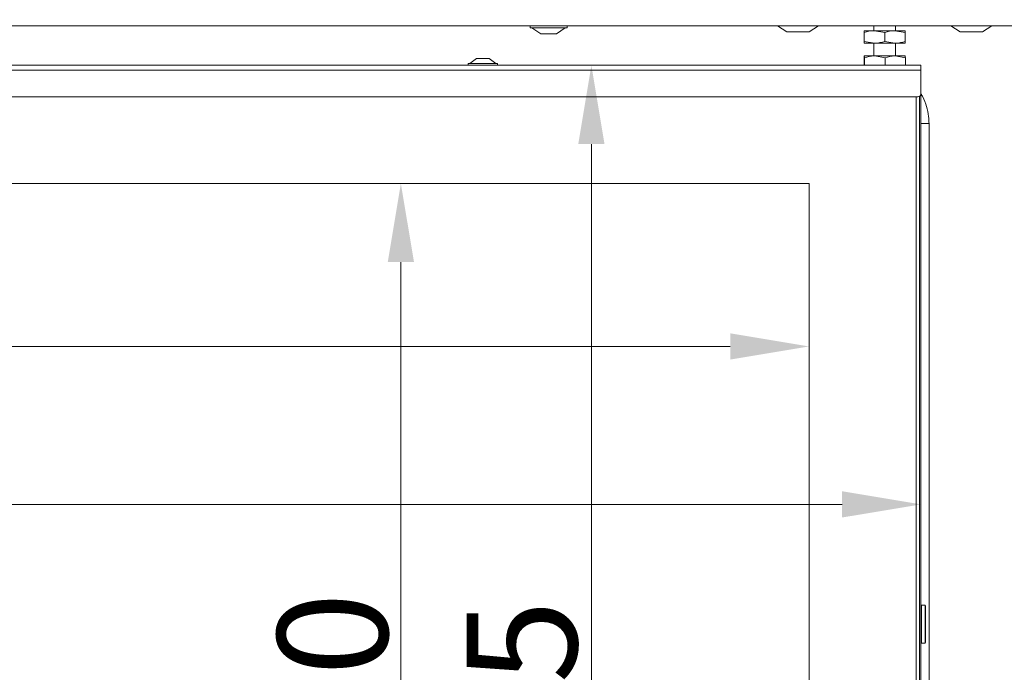
# Model space of a CAD drawing. Extents: x 17213 to 20696, y 981 to 4196.
# Drawn here: x 18897 to 19210, y 2659 to 2867 of the extents above; entities that cross this region are included whole.
import ezdxf

# ---------------------------------------------------------------- set-up
doc = ezdxf.new("R2010")
doc.units = 0
doc.header["$LTSCALE"] = 5
doc.layers.add('Bemaßungen(Brunner)', color=7, linetype='Continuous', lineweight=25)
doc.layers.add('LAYER16', color=30, linetype='Continuous')
doc.layers.add('SLD-0', color=7, linetype='Continuous')
doc.styles.add('Brunner 2014', font='arial.ttf', dxfattribs={"height": 35})
doc.dimstyles.new('Brunner 2014', dxfattribs={"dimscale": 5, "dimtxt": 35, "dimasz": 5, "dimexe": 3.175, "dimexo": 0, "dimgap": 0.762, "dimtad": 1, "dimdec": 0, "dimrnd": 1e-08, "dimtxsty": 'Brunner 2014', "dimcen": 0.09, "dimdle": 10, "dimclrd": 7, "dimclre": 7, "dimclrt": 7, "dimadec": 1, "dimazin": 2, "dimtfac": 0.666667, "dimtdec": 0, "dimtmove": 0, "dimatfit": 3, "dimldrblk": 'Filled-1', "dimfxl": 1, "dimtolj": 1, "dimlwd": 5, "dimlwe": 5, "dimarcsym": 0})

# ---------------------------------------------------------------- blocks, each defined once
blk = doc.blocks.new('*D208')
at = {"layer": 'Defpoints', "color": 0, "lineweight": 5, "transparency": 16777216}
for p in [(19183.47, 2843.29), (18532.97, 2814.79), (18532.97, 2712.82)]:
    blk.add_point(p, dxfattribs=at)
at = {"layer": 'SLD-0', "color": 7, "linetype": 'Continuous', "lineweight": 5, "transparency": 16777216}
for p, q in [((19183.47, 2843.29), (19183.47, 2696.95)), ((18532.97, 2814.79), (18532.97, 2696.95)), ((19158.47, 2712.82), (18557.97, 2712.82))]:
    blk.add_line(p, q, dxfattribs=at)
at = {"layer": 'SLD-0', "color": 7, "lineweight": 5, "transparency": 16777216}
for points in [[(18557.97, 2716.99), (18557.97, 2708.66), (18532.97, 2712.82)], [(19158.47, 2716.99), (19158.47, 2708.66), (19183.47, 2712.82)]]:
    blk.add_solid(points, dxfattribs=at)
at = {"layer": 'SLD-0', "color": 7, "lineweight": 9, "transparency": 16777216, "insert": (18841.84, 2752.37), "char_height": 35, "attachment_point": 2, "style": 'Brunner 2014'}
blk.add_mtext('\\A1;651', dxfattribs=at)
blk = doc.blocks.new('Filled-1')
at = {"color": 0}
for p, q in [((0, 0), (-1, 0.167)), ((-1, 0.167), (-1, -0.167)), ((-1, 0), (0, 0)), ((-1, -0.167), (0, 0))]:
    blk.add_line(p, q, dxfattribs=at)
at = {"color": 0, "flags": 128}
blk.add_lwpolyline([(-1, -0.167), (0, 0), (-1, 0.167), (-1, -0.167)], dxfattribs=at)
at = {"color": 0}
blk.add_solid([(-1, -0.167), (0, 0), (-1, 0.167), (-1, -0.167)], dxfattribs=at)
blk = doc.blocks.new('*D209')
at = {"layer": 'Defpoints', "color": 0, "lineweight": 5, "transparency": 16777216}
for p in [(19183.47, 2852.29), (19078.88, 2497.29), (19183.47, 2497.29)]:
    blk.add_point(p, dxfattribs=at)
at = {"layer": 'SLD-0', "color": 7, "linetype": 'Continuous', "lineweight": 5, "transparency": 16777216}
for p, q in [((19183.47, 2852.29), (19063.01, 2852.29)), ((19078.88, 2827.29), (19078.88, 2522.29)), ((19183.47, 2497.29), (19063.01, 2497.29))]:
    blk.add_line(p, q, dxfattribs=at)
at = {"layer": 'SLD-0', "color": 7, "lineweight": 5, "transparency": 16777216}
for points in [[(19074.72, 2827.29), (19083.05, 2827.29), (19078.88, 2852.29)], [(19074.72, 2522.29), (19083.05, 2522.29), (19078.88, 2497.29)]]:
    blk.add_solid(points, dxfattribs=at)
at = {"layer": 'SLD-0', "color": 7, "lineweight": 9, "transparency": 16777216, "insert": (19039.31, 2642.71), "char_height": 35, "attachment_point": 2, "rotation": 90, "style": 'Brunner 2014'}
blk.add_mtext('\\A1;355', dxfattribs=at)
blk = doc.blocks.new('*D210')
at = {"layer": 'Bemaßungen(Brunner)', "color": 7, "linetype": 'Continuous', "lineweight": 5, "transparency": 16777216}
for p, q in [((18532.97, 2814.79), (18532.97, 2747.12)), ((19147.97, 2814.79), (19147.97, 2747.12)), ((19122.97, 2762.99), (18557.97, 2762.99))]:
    blk.add_line(p, q, dxfattribs=at)
at = {"layer": 'Bemaßungen(Brunner)', "color": 7, "lineweight": 5, "transparency": 16777216}
for points in [[(18557.97, 2767.16), (18557.97, 2758.82), (18532.97, 2762.99)], [(19122.97, 2767.16), (19122.97, 2758.82), (19147.97, 2762.99)]]:
    blk.add_solid(points, dxfattribs=at)
at = {"layer": 'Defpoints', "color": 0, "lineweight": 5, "transparency": 16777216}
for p in [(18532.97, 2814.79), (19147.97, 2814.79), (18532.97, 2762.99)]:
    blk.add_point(p, dxfattribs=at)
at = {"layer": 'Bemaßungen(Brunner)', "color": 7, "lineweight": 9, "transparency": 16777216, "insert": (18840.47, 2784.67), "char_height": 35, "attachment_point": 5, "style": 'Brunner 2014'}
blk.add_mtext('\\A1;615', dxfattribs=at)
blk = doc.blocks.new('*D211')
at = {"layer": 'Bemaßungen(Brunner)', "color": 7, "linetype": 'Continuous', "lineweight": 5, "transparency": 16777216}
for p, q in [((19147.97, 2814.79), (19002.54, 2814.79)), ((19018.41, 2789.79), (19018.41, 2559.79)), ((19147.97, 2534.79), (19002.54, 2534.79))]:
    blk.add_line(p, q, dxfattribs=at)
at = {"layer": 'Bemaßungen(Brunner)', "color": 7, "lineweight": 5, "transparency": 16777216}
for points in [[(19014.25, 2789.79), (19022.58, 2789.79), (19018.41, 2814.79)], [(19014.25, 2559.79), (19022.58, 2559.79), (19018.41, 2534.79)]]:
    blk.add_solid(points, dxfattribs=at)
at = {"layer": 'Defpoints', "color": 0, "lineweight": 5, "transparency": 16777216}
for p in [(19147.97, 2814.79), (19018.41, 2534.79), (19147.97, 2534.79)]:
    blk.add_point(p, dxfattribs=at)
at = {"layer": 'Bemaßungen(Brunner)', "color": 7, "lineweight": 9, "transparency": 16777216, "insert": (18996.73, 2645.13), "char_height": 35, "attachment_point": 5, "rotation": 90, "style": 'Brunner 2014'}
blk.add_mtext('\\A1;280', dxfattribs=at)
blk = doc.blocks.new('*D247')
at = {"layer": 'Bemaßungen(Brunner)', "color": 7, "linetype": 'Continuous', "lineweight": 5, "transparency": 16777216}
for p, q in [((19035.91, 4038.35), (19589.95, 4038.35)), ((19574.07, 2350.79), (19574.07, 4013.35)), ((19286.14, 2325.79), (19589.95, 2325.79))]:
    blk.add_line(p, q, dxfattribs=at)
at = {"layer": 'Bemaßungen(Brunner)', "color": 7, "lineweight": 5, "transparency": 16777216}
for points in [[(19569.91, 4013.35), (19578.24, 4013.35), (19574.07, 4038.35)], [(19569.91, 2350.79), (19578.24, 2350.79), (19574.07, 2325.79)]]:
    blk.add_solid(points, dxfattribs=at)
at = {"layer": 'Defpoints', "color": 0, "lineweight": 5, "transparency": 16777216}
for p in [(19035.91, 4038.35), (19574.07, 4038.35), (19286.14, 2325.79)]:
    blk.add_point(p, dxfattribs=at)
at = {"layer": 'Bemaßungen(Brunner)', "color": 7, "lineweight": 9, "transparency": 16777216, "insert": (19552.38, 3182.07), "char_height": 35, "attachment_point": 5, "rotation": 90, "style": 'Brunner 2014'}
blk.add_mtext('\\A1;1713', dxfattribs=at)

msp = doc.modelspace()

# ---------------------------------------------------------------- linework, layer by layer
at = {"color": 7, "linetype": 'Continuous', "lineweight": 9}
for p, q in [((19059.4, 2864.24), (19059.4, 2864.79)), ((19069.48, 2864.24), (19059.4, 2864.24)), ((19062.8, 2862.29), (19060, 2864.24)), ((19070.6, 2864.24), (19067.8, 2862.29)), ((19071.2, 2864.24), (19069.48, 2864.24)), ((19071.2, 2864.79), (19071.2, 2864.24)), ((19140.89, 2862.94), (19137.95, 2864.79)), ((19141.05, 2862.89), (19147.88, 2862.89)), ((19150.98, 2864.79), (19148.04, 2862.94)), ((19165.47, 2863.29), (19168.72, 2863.29)), ((19165.47, 2862.71), (19165.47, 2859.87)), ((19168.57, 2863.29), (19168.57, 2864.79)), ((19168.72, 2863.29), (19175.22, 2863.29)), ((19171.97, 2862.71), (19168.72, 2863.29)), ((19171.97, 2862.71), (19171.97, 2859.87)), ((19178.47, 2862.71), (19175.22, 2863.29)), ((19175.22, 2863.29), (19178.47, 2863.29)), ((19175.37, 2864.79), (19175.37, 2863.29)), ((19178.47, 2862.71), (19178.47, 2859.87)), ((19195.89, 2862.94), (19192.95, 2864.79)), ((19196.05, 2862.89), (19202.52, 2862.89)), ((19202.52, 2862.89), (19202.88, 2862.89)), ((19205.98, 2864.79), (19203.04, 2862.94)), ((19067.07, 2862.29), (19062.8, 2862.29)), ((19067.8, 2862.29), (19067.07, 2862.29)), ((19165.47, 2859.87), (19168.72, 2859.29)), ((19171.97, 2859.87), (19175.22, 2859.29)), ((19165.47, 2859.29), (19168.72, 2859.29)), ((19168.57, 2855.29), (19168.57, 2859.29)), ((19168.72, 2859.29), (19175.22, 2859.29)), ((19175.22, 2859.29), (19178.47, 2859.29)), ((19175.37, 2859.29), (19175.37, 2855.29)), ((19040.32, 2852.84), (19042.42, 2854.49)), ((19042.42, 2854.49), (19045.74, 2854.49)), ((19045.74, 2854.49), (19046.42, 2854.49)), ((19046.42, 2854.49), (19048.52, 2852.84)), ((19165.41, 2854.71), (19165.41, 2852.29)), ((19165.47, 2855.29), (19165.47, 2855.29)), ((19165.47, 2855.29), (19168.81, 2855.29)), ((19165.53, 2854.71), (19165.53, 2852.29)), ((19172.1, 2854.71), (19168.81, 2855.29)), ((19168.81, 2855.29), (19175.31, 2855.29)), ((19172.1, 2854.71), (19172.1, 2852.29)), ((19178.53, 2854.71), (19175.31, 2855.29)), ((19175.31, 2855.29), (19178.47, 2855.29)), ((19178.47, 2855.29), (19178.47, 2855.29)), ((19178.53, 2854.71), (19178.53, 2852.29)), ((19183.47, 2852.29), (18551.97, 2852.29)), ((19183.47, 2850.79), (18551.97, 2850.79)), ((19039.72, 2852.29), (19039.72, 2852.84)), ((19039.72, 2852.84), (19047.51, 2852.84)), ((19047.51, 2852.84), (19049.12, 2852.84)), ((19049.12, 2852.84), (19049.12, 2852.29)), ((19183.47, 2850.79), (19183.47, 2852.29)), ((19183.47, 2850.79), (19183.47, 2843.29)), ((19182.47, 2842.29), (18552.97, 2842.29)), ((19181.97, 2842.29), (19181.97, 2507.29)), ((19182.97, 2507.16), (19182.97, 2842.43)), ((19183.47, 2506.29), (19183.47, 2843.29)), ((19186.03, 2515.8), (19186.03, 2833.78)), ((19147.97, 2814.79), (18542.97, 2814.79)), ((19147.97, 2814.79), (18582.97, 2814.79)), ((19147.97, 2814.79), (19147.97, 2534.79)), ((19147.97, 2814.79), (19147.97, 2534.79)), ((19183.47, 2680.59), (19183.67, 2680.79)), ((19183.67, 2680.79), (19184.77, 2680.79)), ((19183.67, 2668.79), (19183.67, 2680.79)), ((19184.77, 2680.79), (19184.97, 2680.59)), ((19184.77, 2680.79), (19184.77, 2668.79)), ((19184.97, 2668.99), (19184.97, 2680.59)), ((19183.67, 2668.79), (19183.47, 2668.99)), ((19184.77, 2668.79), (19183.67, 2668.79)), ((19184.97, 2668.99), (19184.77, 2668.79))]:
    msp.add_line(p, q, dxfattribs=at)
at = {"color": 8, "linetype": 'Continuous', "lineweight": 9}
for p, q in [((19148.04, 2862.94), (19140.89, 2862.94)), ((19202.66, 2862.94), (19195.89, 2862.94)), ((19203.04, 2862.94), (19202.66, 2862.94)), ((19186.03, 2833.78), (19183.47, 2833.78))]:
    msp.add_line(p, q, dxfattribs=at)
at = {"color": 7, "linetype": 'Continuous', "lineweight": 9}
for centre, radius, start, end in [((19141.05, 2863.19), 0.3, 237.7712, 270), ((19147.88, 2863.19), 0.3, 270, 302.2288), ((19196.05, 2863.19), 0.3, 237.7712, 270), ((19202.88, 2863.19), 0.3, 270, 302.2288), ((19182.47, 2843.29), 1, 270, 0)]:
    msp.add_arc(centre, radius, start, end, dxfattribs=at)
for points, knots in [([(19168.72, 2863.29), (19168.64, 2863.29), (19167.54, 2863.28), (19166.47, 2862.99), (19165.47, 2862.71)], [0, 0, 0, 0, 0.0702148, 1, 1, 1, 1]), ([(19165.47, 2862.71), (19165.47, 2862.94), (19165.47, 2863.25), (19165.47, 2863.28), (19165.47, 2863.29)], [0, 0, 0, 0, 0.7353284, 1, 1, 1, 1]), ([(19175.22, 2863.29), (19175.14, 2863.29), (19174.04, 2863.28), (19172.97, 2862.99), (19171.97, 2862.71)], [0, 0, 0, 0, 0.0702148, 1, 1, 1, 1]), ([(19178.47, 2863.29), (19178.47, 2863.28), (19178.47, 2863.25), (19178.47, 2862.94), (19178.47, 2862.71)], [0, 0, 0, 0, 0.2646713, 1, 1, 1, 1]), ([(19165.47, 2859.29), (19165.47, 2859.3), (19165.47, 2859.33), (19165.47, 2859.64), (19165.47, 2859.87)], [0, 0, 0, 0, 0.264672, 1, 1, 1, 1]), ([(19168.72, 2859.29), (19168.8, 2859.29), (19169.89, 2859.3), (19170.97, 2859.6), (19171.97, 2859.87)], [0, 0, 0, 0, 0.070215, 1, 1, 1, 1]), ([(19175.22, 2859.29), (19175.3, 2859.29), (19176.39, 2859.3), (19177.47, 2859.6), (19178.47, 2859.87)], [0, 0, 0, 0, 0.0702148, 1, 1, 1, 1]), ([(19178.47, 2859.87), (19178.47, 2859.64), (19178.47, 2859.33), (19178.47, 2859.3), (19178.47, 2859.29)], [0, 0, 0, 0, 0.7353287, 1, 1, 1, 1]), ([(19165.47, 2855.29), (19165.45, 2855.23), (19165.43, 2855.14), (19165.41, 2854.8), (19165.41, 2854.71)], [0, 0, 0, 0, 0.747436, 1, 1, 1, 1]), ([(19165.53, 2854.71), (19165.52, 2854.94), (19165.5, 2855.25), (19165.47, 2855.28), (19165.47, 2855.29)], [0, 0, 0, 0, 0.735328, 1, 1, 1, 1]), ([(19168.81, 2855.29), (19168.74, 2855.29), (19167.63, 2855.28), (19166.54, 2854.99), (19165.53, 2854.71)], [0, 0, 0, 0, 0.070215, 1, 1, 1, 1]), ([(19175.31, 2855.29), (19175.24, 2855.29), (19174.15, 2855.28), (19173.09, 2854.99), (19172.1, 2854.71)], [0, 0, 0, 0, 0.070215, 1, 1, 1, 1]), ([(19178.47, 2855.29), (19178.47, 2855.28), (19178.49, 2855.25), (19178.52, 2854.94), (19178.53, 2854.71)], [0, 0, 0, 0, 0.264671, 1, 1, 1, 1])]:
    msp.add_open_spline(points, degree=3, knots=knots, dxfattribs=at)
at = {"color": 8, "linetype": 'Continuous', "lineweight": 9}
msp.add_open_spline([(19186.03, 2833.78), (19186, 2834.53), (19185.94, 2836.37), (19185.31, 2839.23), (19184.46, 2841.67), (19183.68, 2842.92), (19183.47, 2843.26)], degree=3, knots=[0, 0, 0, 0, 0.226287, 0.554163, 0.882034, 1, 1, 1, 1], dxfattribs=at)
at = {"layer": 'LAYER16', "linetype": 'Continuous', "lineweight": 9}
msp.add_line((19214.3, 2864.79), (18483.3, 2864.79), dxfattribs=at)

# ---------------------------------------------------------------- dimensions: what is measured, and where the dimension line sits
at = {"layer": 'Bemaßungen(Brunner)', "lineweight": 9}
for base, p1, p2, picture, middle in [((19574.07, 4038.35), (19286.14, 2325.79), (19035.91, 4038.35), '*D247', (19574.07, 3182.07)), ((19018.41, 2534.79), (19147.97, 2814.79), (19147.97, 2534.79), '*D211', (19018.41, 2645.13))]:
    dim = msp.add_linear_dim(base=base, p1=p1, p2=p2, angle=90, dimstyle='Brunner 2014', dxfattribs=at)
    dim.commit()
    dim.dimension.update_dxf_attribs({"geometry": picture, "text_midpoint": middle, "dimtype": 160})
dim = msp.add_linear_dim(base=(18532.97, 2762.99), p1=(19147.97, 2814.79), p2=(18532.97, 2814.79), angle=180, dimstyle='Brunner 2014', dxfattribs=at)
dim.commit()
dim.dimension.update_dxf_attribs({"geometry": '*D210', "text_midpoint": (18840.47, 2784.67)})
at = {"layer": 'SLD-0', "lineweight": 9}
for base, p1, p2, angle, picture, middle in [((19078.88, 2497.29), (19183.47, 2852.29), (19183.47, 2497.29), 90, '*D209', (19078.88, 2642.71)), ((18532.96830892, 2712.82232978), (19183.46830892, 2843.29141981), (18532.96830892, 2814.79141981), 180, '*D208', (18841.84063801, 2712.82232978))]:
    dim = msp.add_linear_dim(base=base, p1=p1, p2=p2, angle=angle, dimstyle='Brunner 2014', dxfattribs=at)
    dim.commit()
    dim.dimension.update_dxf_attribs({"geometry": picture, "text_midpoint": middle, "dimtype": 160})

doc.saveas('drawing.dxf')
